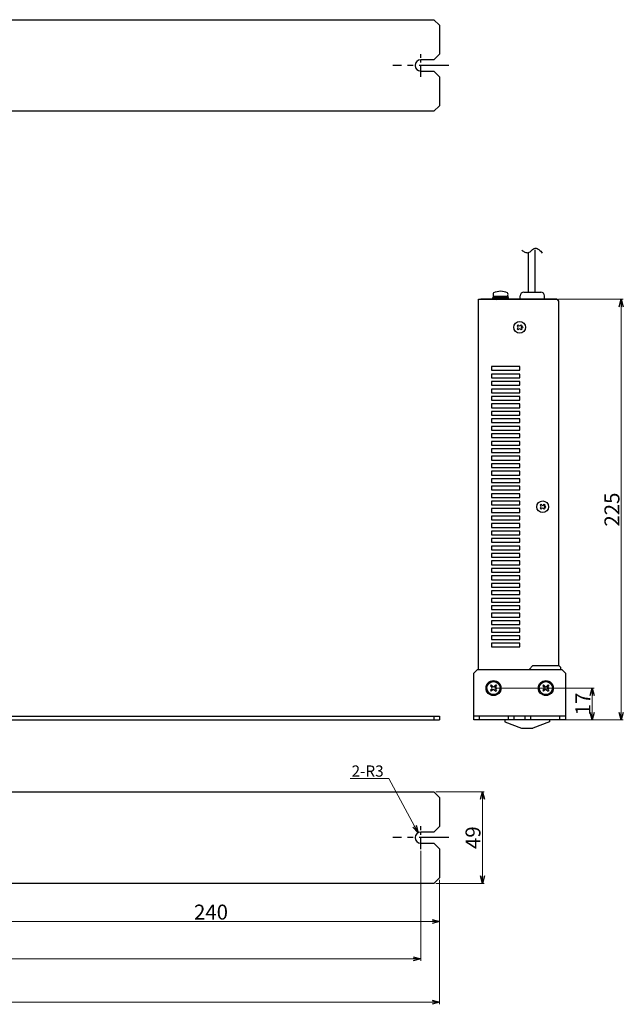
# Model space of a CAD drawing. Extents: x -305 to 341, y 117 to 644.
# Drawn here: x 18 to 341, y 117 to 644 of the extents above; entities that cross this region are included whole.
import ezdxf

# ---------------------------------------------------------------- set-up
doc = ezdxf.new("R2010")
doc.units = 0
doc.linetypes.add('CENTER', pattern=[50.8, 31.75, -6.35, 6.35, -6.35])
doc.layers.get('0').update_dxf_attribs({"linetype": 'CONTINUOUS'})
doc.layers.get('DEFPOINTS').update_dxf_attribs({"linetype": 'CONTINUOUS'})
for name, color, linetype in [('ear', 200, 'CONTINUOUS'), ('寸法', 7, 'CONTINUOUS'), ('本体', 7, 'CONTINUOUS')]:
    doc.layers.add(name, color=color, linetype=linetype)
doc.styles.add('MX_NOTE_STANDARD', font='txt.shx', dxfattribs={"height": 4.1656, "bigfont": 'extfont.shx'})
doc.styles.add('SIMPLEX', font='simplex.shx', dxfattribs={"width": 0.8, "bigfont": 'bigfont.shx'})
doc.dimstyles.new('ARTICS', dxfattribs={"dimtxt": 4.1656, "dimasz": 4, "dimexe": 1, "dimexo": 1, "dimgap": 1, "dimtad": 1, "dimtoh": 1, "dimdec": 1, "dimdsep": 46, "dimtxsty": 'MX_NOTE_STANDARD', "dimblk": 'OPEN30', "dimcen": 2.5, "dimclrt": 6, "dimadec": 0, "dimazin": 0, "dimtfac": 1, "dimtdec": 1, "dimtmove": 0, "dimatfit": 3, "dimldrblk": 'OPEN30', "dimfxl": 1, "dimtolj": 1, "dimtzin": 0, "dimlwd": 13, "dimlwe": 13, "dimarcsym": 0})

# ---------------------------------------------------------------- blocks, each defined once
blk = doc.blocks.new('_OPEN30')
at = {"color": 0, "linetype": 'ByBlock'}
for p, q in [((-1, 0.267949), (0, 0)), ((0, 0), (-1, -0.267949)), ((0, 0), (-1, 0))]:
    blk.add_line(p, q, dxfattribs=at)
blk = doc.blocks.new('*D31')
at = {"layer": 'DEFPOINTS', "color": 0, "linetype": 'Continuous'}
for p in [(2.25, 181.76), (242.25, 181.76), (242.25, 161.43)]:
    blk.add_point(p, dxfattribs=at)
at = {"layer": '寸法', "color": 0, "linetype": 'Continuous', "lineweight": 13}
for p, q in [((2.25, 180.76), (2.25, 160.43)), ((242.25, 180.76), (242.25, 160.43)), ((6.25, 161.43), (238.25, 161.43))]:
    blk.add_line(p, q, dxfattribs=at)
at = {"layer": '寸法', "color": 0, "linetype": 'Continuous', "lineweight": 13, "xscale": 4, "yscale": 4, "zscale": 4, "rotation": 180}
blk.add_blockref('_OPEN30', (2.25, 161.43), dxfattribs=at)
at = {"layer": '寸法', "color": 0, "linetype": 'Continuous', "lineweight": 13, "xscale": 4, "yscale": 4, "zscale": 4}
blk.add_blockref('_OPEN30', (242.25, 161.43), dxfattribs=at)
at = {"layer": '寸法', "color": 6, "linetype": 'Continuous', "insert": (120.04, 166.43), "char_height": 8, "attachment_point": 5}
blk.add_mtext('\\A1;240', dxfattribs=at)
blk = doc.blocks.new('*D32')
at = {"layer": 'DEFPOINTS', "color": 0, "linetype": 'Continuous'}
for p in [(-227.75, 200.18), (232.25, 200.18), (232.25, 141.42)]:
    blk.add_point(p, dxfattribs=at)
at = {"layer": '寸法', "color": 0, "linetype": 'Continuous', "lineweight": 13}
for p, q in [((-227.75, 199.18), (-227.75, 140.42)), ((232.25, 199.18), (232.25, 140.42)), ((-223.75, 141.42), (228.25, 141.42))]:
    blk.add_line(p, q, dxfattribs=at)
at = {"layer": '寸法', "color": 0, "linetype": 'Continuous', "lineweight": 13, "xscale": 4, "yscale": 4, "zscale": 4, "rotation": 180}
blk.add_blockref('_OPEN30', (-227.75, 141.42), dxfattribs=at)
at = {"layer": '寸法', "color": 0, "linetype": 'Continuous', "lineweight": 13, "xscale": 4, "yscale": 4, "zscale": 4}
blk.add_blockref('_OPEN30', (232.25, 141.42), dxfattribs=at)
at = {"layer": '寸法', "color": 6, "linetype": 'Continuous', "insert": (0.55, 146.42), "char_height": 8, "attachment_point": 5}
blk.add_mtext('\\A1;460', dxfattribs=at)
blk = doc.blocks.new('*D33')
at = {"layer": 'DEFPOINTS', "color": 0, "linetype": 'Continuous'}
for p in [(-237.75, 184.76), (242.25, 184.76), (242.25, 118.17)]:
    blk.add_point(p, dxfattribs=at)
at = {"layer": '寸法', "color": 0, "linetype": 'Continuous', "lineweight": 13}
for p, q in [((-237.75, 183.76), (-237.75, 117.17)), ((242.25, 183.76), (242.25, 117.17)), ((-233.75, 118.17), (238.25, 118.17))]:
    blk.add_line(p, q, dxfattribs=at)
at = {"layer": '寸法', "color": 0, "linetype": 'Continuous', "lineweight": 13, "xscale": 4, "yscale": 4, "zscale": 4, "rotation": 180}
blk.add_blockref('_OPEN30', (-237.75, 118.17), dxfattribs=at)
at = {"layer": '寸法', "color": 0, "linetype": 'Continuous', "lineweight": 13, "xscale": 4, "yscale": 4, "zscale": 4}
blk.add_blockref('_OPEN30', (242.25, 118.17), dxfattribs=at)
at = {"layer": '寸法', "color": 6, "linetype": 'Continuous', "insert": (0.31, 123.17), "char_height": 8, "attachment_point": 5}
blk.add_mtext('\\A1;480', dxfattribs=at)
blk = doc.blocks.new('*D35')
at = {"layer": 'DEFPOINTS', "color": 0, "linetype": 'Continuous'}
for p in [(239.25, 230.76), (239.25, 181.76), (265.16, 181.76)]:
    blk.add_point(p, dxfattribs=at)
at = {"layer": '寸法', "color": 0, "linetype": 'Continuous', "lineweight": 13}
for p, q in [((240.25, 230.76), (266.16, 230.76)), ((265.16, 226.76), (265.16, 185.76)), ((240.25, 181.76), (266.16, 181.76))]:
    blk.add_line(p, q, dxfattribs=at)
at = {"layer": '寸法', "color": 0, "linetype": 'Continuous', "lineweight": 13, "xscale": 4, "yscale": 4, "zscale": 4}
for p, rotation in [((265.16, 230.76), 90), ((265.16, 181.76), 270)]:
    blk.add_blockref('_OPEN30', p, dxfattribs=dict(at, rotation=rotation))
at = {"layer": '寸法', "color": 6, "linetype": 'Continuous', "insert": (260.16, 206.26), "char_height": 8, "attachment_point": 5, "rotation": 90, "style": 'SIMPLEX'}
blk.add_mtext('\\A1;49', dxfattribs=at)
blk = doc.blocks.new('*D36')
at = {"layer": 'DEFPOINTS', "color": 0, "linetype": 'Continuous'}
for p in [(304.93, 494.27), (307.13, 269.27), (339.48, 269.27)]:
    blk.add_point(p, dxfattribs=at)
at = {"layer": '寸法', "color": 0, "linetype": 'Continuous', "lineweight": 13}
for p, q in [((305.93, 494.27), (340.48, 494.27)), ((339.48, 490.27), (339.48, 273.27)), ((308.13, 269.27), (340.48, 269.27))]:
    blk.add_line(p, q, dxfattribs=at)
at = {"layer": '寸法', "color": 0, "linetype": 'Continuous', "lineweight": 13, "xscale": 4, "yscale": 4, "zscale": 4}
for p, rotation in [((339.48, 494.27), 90), ((339.48, 269.27), 270)]:
    blk.add_blockref('_OPEN30', p, dxfattribs=dict(at, rotation=rotation))
at = {"layer": '寸法', "color": 6, "linetype": 'Continuous', "insert": (334.48, 381.77), "char_height": 8, "attachment_point": 5, "rotation": 90, "style": 'SIMPLEX'}
blk.add_mtext('\\A1;225', dxfattribs=at)
blk = doc.blocks.new('*D37')
at = {"layer": 'DEFPOINTS', "color": 0, "linetype": 'Continuous'}
for p in [(271.13, 286.27), (307.13, 269.27), (323.95, 269.27)]:
    blk.add_point(p, dxfattribs=at)
at = {"layer": '寸法', "color": 0, "linetype": 'Continuous', "lineweight": 13}
for p, q in [((272.13, 286.27), (324.95, 286.27)), ((323.95, 282.27), (323.95, 273.27)), ((308.13, 269.27), (324.95, 269.27))]:
    blk.add_line(p, q, dxfattribs=at)
at = {"layer": '寸法', "color": 0, "linetype": 'Continuous', "lineweight": 13, "xscale": 4, "yscale": 4, "zscale": 4}
for p, rotation in [((323.95, 286.27), 90), ((323.95, 269.27), 270)]:
    blk.add_blockref('_OPEN30', p, dxfattribs=dict(at, rotation=rotation))
at = {"layer": '寸法', "color": 6, "linetype": 'Continuous', "insert": (318.95, 277.77), "char_height": 8, "attachment_point": 5, "rotation": 90, "style": 'SIMPLEX'}
blk.add_mtext('\\A1;17', dxfattribs=at)
blk = doc.blocks.new('*D39')
at = {"layer": 'DEFPOINTS', "color": 0, "linetype": 'Continuous'}
for p in [(230.81, 208.92), (232.25, 206.26)]:
    blk.add_point(p, dxfattribs=at)
at = {"layer": '寸法', "color": 0, "linetype": 'Continuous', "lineweight": 13}
for p, q in [((194.54, 237.88), (215.06, 237.88)), ((215.06, 237.88), (228.9, 212.43))]:
    blk.add_line(p, q, dxfattribs=at)
at = {"layer": '寸法', "color": 0, "linetype": 'Continuous', "lineweight": 13, "xscale": 4, "yscale": 4, "zscale": 4, "rotation": 298.5381860809431}
blk.add_blockref('_OPEN30', (230.81, 208.92), dxfattribs=at)
at = {"layer": '寸法', "color": 6, "linetype": 'Continuous', "insert": (203.8, 241.88), "char_height": 6, "attachment_point": 5, "style": 'SIMPLEX'}
blk.add_mtext('\\A1;2-R3', dxfattribs=at)

msp = doc.modelspace()

# ---------------------------------------------------------------- linework, layer by layer
at = {"layer": 'ear', "linetype": 'Continuous'}
for p, q in [((2.25, 643.85), (239.25, 643.85)), ((239.25, 643.85), (242.25, 640.85)), ((242.25, 640.85), (242.25, 625.35)), ((239.25, 622.35), (232.25, 622.35)), ((242.25, 625.35), (239.25, 622.35)), ((232.25, 616.35), (239.25, 616.35)), ((239.25, 616.35), (242.25, 613.35)), ((242.25, 613.35), (242.25, 597.85)), ((242.25, 597.85), (239.25, 594.85)), ((239.25, 594.85), (2.25, 594.85)), ((269.96, 287.93), (269.47, 287.43)), ((269.47, 287.43), (270.21, 286.69)), ((270.21, 285.84), (269.47, 285.1)), ((269.47, 285.1), (269.96, 284.6)), ((269.96, 287.93), (270.71, 287.18)), ((270.71, 285.35), (269.96, 284.6)), ((272.3, 287.93), (271.55, 287.18)), ((271.55, 285.35), (272.3, 284.6)), ((272.79, 287.43), (272.05, 286.69)), ((272.05, 285.84), (272.79, 285.1)), ((272.3, 287.93), (272.79, 287.43)), ((272.79, 285.1), (272.3, 284.6)), ((297.96, 287.93), (297.47, 287.43)), ((297.47, 287.43), (298.21, 286.69)), ((298.21, 285.84), (297.47, 285.1)), ((297.47, 285.1), (297.96, 284.6)), ((297.96, 287.93), (298.71, 287.18)), ((298.71, 285.35), (297.96, 284.6)), ((300.3, 287.93), (299.55, 287.18)), ((299.55, 285.35), (300.3, 284.6)), ((300.79, 287.43), (300.05, 286.69)), ((300.05, 285.84), (300.79, 285.1)), ((300.3, 287.93), (300.79, 287.43)), ((300.79, 285.1), (300.3, 284.6)), ((4.25, 271.27), (242.25, 271.27)), ((4.25, 269.27), (242.25, 269.27)), ((239.25, 271.27), (239.25, 269.27)), ((242.25, 271.27), (242.25, 269.27)), ((309.63, 271.27), (260.63, 271.27)), ((263.63, 269.27), (263.63, 271.27)), ((279.13, 269.27), (279.13, 271.27)), ((282.13, 269.27), (282.13, 271.27)), ((288.13, 269.27), (288.13, 271.27)), ((291.13, 269.27), (291.13, 271.27)), ((306.63, 269.27), (306.63, 271.27)), ((2.25, 230.76), (239.25, 230.76)), ((239.25, 230.76), (242.25, 227.76)), ((242.25, 227.76), (242.25, 212.26)), ((242.25, 212.26), (239.25, 209.26)), ((239.25, 209.26), (232.25, 209.26)), ((232.25, 203.26), (239.25, 203.26)), ((239.25, 203.26), (242.25, 200.26)), ((242.25, 200.26), (242.25, 184.76)), ((242.25, 184.76), (239.25, 181.76)), ((239.25, 181.76), (2.25, 181.76))]:
    msp.add_line(p, q, dxfattribs=at)
at = {"layer": 'ear', "color": 0, "linetype": 'CENTER', "ltscale": 0.2}
for p, q in [((232.25, 613.27), (232.25, 625.43)), ((232.25, 200.18), (232.25, 212.34))]:
    msp.add_line(p, q, dxfattribs=at)
at = {"layer": 'ear', "color": 0, "linetype": 'CENTER', "ltscale": 0.5}
for p, q in [((247.3, 619.35), (217.2, 619.35)), ((247.3, 206.26), (217.2, 206.26))]:
    msp.add_line(p, q, dxfattribs=at)
at = {"layer": 'ear', "linetype": 'Continuous'}
msp.add_lwpolyline([(309.63, 269.27), (260.63, 269.27), (260.63, 294.27), (262.63, 296.27), (307.63, 296.27), (309.63, 294.27)], close=True, dxfattribs=at)
for centre, radius in [((271.13, 286.27), 4), ((271.13, 286.27), 3.5), ((299.13, 286.27), 4), ((299.13, 286.27), 3.5), ((272.54, 286.27), 0.3), ((300.54, 286.27), 0.3)]:
    msp.add_circle(centre, radius, dxfattribs=at)
for centre, radius, start, end in [((232.25, 619.35), 3, 90, 270), ((269.79, 286.27), 0.6, 315.0675, 44.9325), ((271.13, 287.61), 0.6, 225.0675, 314.9325), ((271.13, 284.92), 0.6, 45.0675, 134.9325), ((272.47, 286.27), 0.6, 135.0675, 224.9325), ((297.79, 286.27), 0.6, 315.0675, 44.9325), ((299.13, 287.61), 0.6, 225.0675, 314.9325), ((299.13, 284.92), 0.6, 45.0675, 134.9325), ((300.47, 286.27), 0.6, 135.0675, 224.9325), ((232.25, 206.26), 3, 90, 270)]:
    msp.add_arc(centre, radius, start, end, dxfattribs=at)
at = {"layer": '本体', "color": 84, "linetype": 'Continuous'}
for p, q in [((289.7, 519.34), (289.7, 498.07)), ((293.2, 520.73), (293.2, 498.07)), ((270.73, 495.27), (270.73, 495.06)), ((270.73, 495.27), (272.9, 495.14)), ((271.03, 495.88), (278.83, 495.88)), ((271.03, 495.88), (271.03, 495.38)), ((271.03, 495.38), (278.83, 495.38)), ((271.19, 495.88), (278.67, 495.88)), ((273.1, 495.32), (274.93, 495.05)), ((273.1, 495.32), (273.24, 495.09)), ((275.5, 495.38), (274.12, 494.58)), ((275.5, 495.38), (275.75, 494.95)), ((277.28, 495.32), (275.63, 495.17)), ((277.42, 495.08), (277.28, 495.32)), ((279.13, 495.27), (277.37, 495.16)), ((278.83, 495.88), (278.83, 495.38)), ((285.43, 494.27), (285.43, 496.07)), ((287.43, 498.07), (296.43, 498.07)), ((298.43, 494.27), (298.43, 496.07)), ((263.13, 296.27), (263.13, 494.27)), ((263.13, 494.27), (304.93, 494.27)), ((304.93, 494.27), (264.33, 494.27)), ((270.73, 495.06), (272.73, 494.94)), ((270.73, 494.27), (272.5, 494.37)), ((272.45, 494.46), (272.59, 494.21)), ((272.59, 494.21), (274.24, 494.37)), ((273.24, 495.09), (274.68, 494.91)), ((274.12, 494.58), (274.37, 494.15)), ((275.75, 494.95), (274.37, 494.15)), ((276.77, 494.21), (274.93, 494.48)), ((276.63, 494.44), (275.19, 494.62)), ((276.77, 494.21), (276.63, 494.44)), ((279.13, 494.27), (276.97, 494.39)), ((279.13, 494.47), (277.14, 494.59)), ((279.13, 494.27), (279.13, 494.47)), ((304.93, 494.27), (305.93, 493.27)), ((305.93, 493.27), (305.93, 298.27)), ((283.8, 480.06), (284.33, 480.59)), ((284.18, 479.69), (283.8, 480.06)), ((284.71, 480.22), (284.33, 480.59)), ((285.55, 480.22), (285.93, 480.59)), ((286.46, 480.06), (285.93, 480.59)), ((286.08, 479.69), (286.46, 480.06)), ((283.8, 478.47), (284.18, 478.84)), ((284.33, 477.94), (283.8, 478.47)), ((284.33, 477.94), (284.71, 478.31)), ((285.93, 477.94), (285.55, 478.31)), ((285.93, 477.94), (286.46, 478.47)), ((286.46, 478.47), (286.08, 478.84)), ((270.13, 458.27), (270.13, 456.27)), ((285.13, 458.27), (270.13, 458.27)), ((270.13, 456.27), (285.13, 456.27)), ((270.13, 454.27), (270.13, 452.27)), ((285.13, 454.27), (270.13, 454.27)), ((285.13, 456.27), (285.13, 458.27)), ((285.13, 452.27), (285.13, 454.27)), ((270.13, 452.27), (285.13, 452.27)), ((270.13, 450.27), (270.13, 448.27)), ((285.13, 450.27), (270.13, 450.27)), ((270.13, 448.27), (285.13, 448.27)), ((285.13, 448.27), (285.13, 450.27)), ((270.13, 446.27), (270.13, 444.27)), ((285.13, 446.27), (270.13, 446.27)), ((270.13, 444.27), (285.13, 444.27)), ((285.13, 444.27), (285.13, 446.27)), ((270.13, 442.27), (270.13, 440.27)), ((285.13, 442.27), (270.13, 442.27)), ((270.13, 440.27), (285.13, 440.27)), ((270.13, 438.27), (270.13, 436.27)), ((285.13, 438.27), (270.13, 438.27)), ((285.13, 440.27), (285.13, 442.27)), ((285.13, 436.27), (285.13, 438.27)), ((270.13, 436.27), (285.13, 436.27)), ((270.13, 434.27), (270.13, 432.27)), ((285.13, 434.27), (270.13, 434.27)), ((270.13, 432.27), (285.13, 432.27)), ((285.13, 432.27), (285.13, 434.27)), ((270.13, 430.27), (270.13, 428.27)), ((285.13, 430.27), (270.13, 430.27)), ((270.13, 428.27), (285.13, 428.27)), ((285.13, 428.27), (285.13, 430.27)), ((270.13, 426.27), (270.13, 424.27)), ((285.13, 426.27), (270.13, 426.27)), ((270.13, 424.27), (285.13, 424.27)), ((270.13, 422.27), (270.13, 420.27)), ((285.13, 422.27), (270.13, 422.27)), ((285.13, 424.27), (285.13, 426.27)), ((285.13, 420.27), (285.13, 422.27)), ((270.13, 420.27), (285.13, 420.27)), ((270.13, 418.27), (270.13, 416.27)), ((285.13, 418.27), (270.13, 418.27)), ((270.13, 416.27), (285.13, 416.27)), ((285.13, 416.27), (285.13, 418.27)), ((270.13, 414.27), (270.13, 412.27)), ((285.13, 414.27), (270.13, 414.27)), ((270.13, 412.27), (285.13, 412.27)), ((285.13, 412.27), (285.13, 414.27)), ((270.13, 410.27), (270.13, 408.27)), ((285.13, 410.27), (270.13, 410.27)), ((270.13, 408.27), (285.13, 408.27)), ((270.13, 406.27), (270.13, 404.27)), ((285.13, 406.27), (270.13, 406.27)), ((285.13, 408.27), (285.13, 410.27)), ((285.13, 404.27), (285.13, 406.27)), ((270.13, 404.27), (285.13, 404.27)), ((270.13, 402.27), (270.13, 400.27)), ((285.13, 402.27), (270.13, 402.27)), ((285.13, 400.27), (285.13, 402.27)), ((270.13, 400.27), (285.13, 400.27)), ((270.13, 398.27), (270.13, 396.27)), ((285.13, 398.27), (270.13, 398.27)), ((270.13, 396.27), (285.13, 396.27)), ((285.13, 396.27), (285.13, 398.27)), ((270.13, 394.27), (270.13, 392.27)), ((285.13, 394.27), (270.13, 394.27)), ((270.13, 392.27), (285.13, 392.27)), ((270.13, 390.27), (270.13, 388.27)), ((285.13, 390.27), (270.13, 390.27)), ((285.13, 392.27), (285.13, 394.27)), ((285.13, 388.27), (285.13, 390.27)), ((270.13, 388.27), (285.13, 388.27)), ((270.13, 386.27), (270.13, 384.27)), ((285.13, 386.27), (270.13, 386.27)), ((285.13, 384.27), (285.13, 386.27)), ((296.1, 384.06), (296.63, 384.59)), ((297.01, 384.22), (296.63, 384.59)), ((297.85, 384.22), (298.23, 384.59)), ((298.76, 384.06), (298.23, 384.59)), ((270.13, 384.27), (285.13, 384.27)), ((270.13, 382.27), (270.13, 380.27)), ((285.13, 382.27), (270.13, 382.27)), ((270.13, 380.27), (285.13, 380.27)), ((285.13, 380.27), (285.13, 382.27)), ((296.48, 383.69), (296.1, 384.06)), ((296.1, 382.47), (296.48, 382.84)), ((296.63, 381.94), (296.1, 382.47)), ((296.63, 381.94), (297.01, 382.31)), ((298.23, 381.94), (297.85, 382.31)), ((298.23, 381.94), (298.76, 382.47)), ((298.38, 383.69), (298.76, 384.06)), ((298.76, 382.47), (298.38, 382.84)), ((270.13, 378.27), (270.13, 376.27)), ((285.13, 378.27), (270.13, 378.27)), ((270.13, 376.27), (285.13, 376.27)), ((270.13, 374.27), (270.13, 372.27)), ((285.13, 374.27), (270.13, 374.27)), ((285.13, 376.27), (285.13, 378.27)), ((285.13, 372.27), (285.13, 374.27)), ((270.13, 372.27), (285.13, 372.27)), ((270.13, 370.27), (270.13, 368.27)), ((285.13, 370.27), (270.13, 370.27)), ((285.13, 368.27), (285.13, 370.27)), ((270.13, 368.27), (285.13, 368.27)), ((270.13, 366.27), (270.13, 364.27)), ((285.13, 366.27), (270.13, 366.27)), ((270.13, 364.27), (285.13, 364.27)), ((285.13, 364.27), (285.13, 366.27)), ((270.13, 362.27), (270.13, 360.27)), ((285.13, 362.27), (270.13, 362.27)), ((270.13, 360.27), (285.13, 360.27)), ((270.13, 358.27), (270.13, 356.27)), ((285.13, 358.27), (270.13, 358.27)), ((285.13, 360.27), (285.13, 362.27)), ((285.13, 356.27), (285.13, 358.27)), ((270.13, 356.27), (285.13, 356.27)), ((270.13, 354.27), (270.13, 352.27)), ((285.13, 354.27), (270.13, 354.27)), ((285.13, 352.27), (285.13, 354.27)), ((270.13, 352.27), (285.13, 352.27)), ((270.13, 350.27), (270.13, 348.27)), ((285.13, 350.27), (270.13, 350.27)), ((270.13, 348.27), (285.13, 348.27)), ((285.13, 348.27), (285.13, 350.27)), ((270.13, 346.27), (270.13, 344.27)), ((285.13, 346.27), (270.13, 346.27)), ((270.13, 344.27), (285.13, 344.27)), ((285.13, 344.27), (285.13, 346.27)), ((270.13, 342.27), (270.13, 340.27)), ((285.13, 342.27), (270.13, 342.27)), ((270.13, 340.27), (285.13, 340.27)), ((270.13, 338.27), (270.13, 336.27)), ((285.13, 338.27), (270.13, 338.27)), ((285.13, 340.27), (285.13, 342.27)), ((285.13, 336.27), (285.13, 338.27)), ((270.13, 336.27), (285.13, 336.27)), ((270.13, 334.27), (270.13, 332.27)), ((285.13, 334.27), (270.13, 334.27)), ((270.13, 332.27), (285.13, 332.27)), ((285.13, 332.27), (285.13, 334.27)), ((270.13, 330.27), (270.13, 328.27)), ((285.13, 330.27), (270.13, 330.27)), ((270.13, 328.27), (285.13, 328.27)), ((285.13, 328.27), (285.13, 330.27)), ((270.13, 326.27), (270.13, 324.27)), ((285.13, 326.27), (270.13, 326.27)), ((270.13, 324.27), (285.13, 324.27)), ((270.13, 322.27), (270.13, 320.27)), ((285.13, 322.27), (270.13, 322.27)), ((285.13, 324.27), (285.13, 326.27)), ((285.13, 320.27), (285.13, 322.27)), ((270.13, 320.27), (285.13, 320.27)), ((270.13, 318.27), (270.13, 316.27)), ((285.13, 318.27), (270.13, 318.27)), ((270.13, 316.27), (285.13, 316.27)), ((285.13, 316.27), (285.13, 318.27)), ((270.13, 314.27), (270.13, 312.27)), ((285.13, 314.27), (270.13, 314.27)), ((270.13, 312.27), (285.13, 312.27)), ((285.13, 312.27), (285.13, 314.27)), ((270.13, 310.27), (270.13, 308.27)), ((285.13, 310.27), (270.13, 310.27)), ((270.13, 308.27), (285.13, 308.27)), ((285.13, 308.27), (285.13, 310.27)), ((292.13, 298.27), (290.13, 296.27)), ((292.13, 298.27), (306.13, 298.27)), ((307.13, 297.27), (306.13, 298.27)), ((307.13, 296.27), (307.13, 297.27)), ((277.13, 269.27), (277.13, 268.27)), ((301.13, 269.27), (301.13, 268.27)), ((277.13, 268.27), (286.13, 264.77)), ((286.13, 264.77), (292.13, 264.77)), ((301.13, 268.27), (292.13, 264.77))]:
    msp.add_line(p, q, dxfattribs=at)
for centre, radius in [((285.13, 479.27), 3.15), ((286.51, 479.27), 0.3), ((297.43, 383.27), 3.15), ((298.81, 383.27), 0.3)]:
    msp.add_circle(centre, radius, dxfattribs=at)
for centre, radius, start, end in [((272.41, 494.77), 1.75, 163.3754, 196.6246), ((272.69, 496.81), 1.76, 148.1049, 211.8951), ((274.93, 489.38), 9.16, 65.9105, 114.0895), ((274.53, 493.57), 2.26, 129.2131, 157.0175), ((275.2, 496.21), 2.26, 309.2131, 337.0175), ((277.18, 496.81), 1.76, 328.1049, 31.8951), ((277.28, 494.87), 1.9, 347.9284, 12.0716), ((277.46, 494.77), 1.75, 343.3754, 16.6246), ((287.43, 496.07), 2, 90, 180), ((296.43, 496.07), 2, 0, 90), ((272.59, 494.66), 1.9, 167.9284, 192.0716), ((274.67, 493.33), 2.26, 129.2131, 157.0175), ((275.34, 495.96), 2.26, 309.2131, 337.0175), ((304.93, 493.27), 1, 0, 90), ((283.75, 479.27), 0.6, 315, 45), ((285.13, 480.64), 0.6, 225, 315), ((286.51, 479.27), 0.6, 135, 225), ((285.13, 477.89), 0.6, 45, 135), ((296.05, 383.27), 0.6, 315, 45), ((297.43, 384.64), 0.6, 225, 315), ((297.43, 381.89), 0.6, 45, 135), ((298.81, 383.27), 0.6, 135, 225)]:
    msp.add_arc(centre, radius, start, end, dxfattribs=at)
msp.add_open_spline([(286.28, 520.54), (286.81, 520.14), (287.84, 519.42), (290, 518.97), (291.58, 520.43), (293.35, 522.03), (295.72, 520.84), (296.69, 519.66), (297.18, 518.98)], degree=3, knots=[0, 0, 0, 0, 1.975341, 3.802034, 6.007531, 8.112862, 10.298179, 12.822692, 12.822692, 12.822692, 12.822692], dxfattribs=at)

# ---------------------------------------------------------------- dimensions: what is measured, and where the dimension line sits
at = {"layer": '寸法', "linetype": 'Continuous'}
for base, p1, p2, override, picture, middle in [((339.48, 269.27), (304.93, 494.27), (307.13, 269.27), {"dimtxt": 8, "dimdec": 0, "dimtxsty": 'SIMPLEX'}, '*D36', (339.48, 381.77)), ((323.95, 269.27), (271.13, 286.27), (307.13, 269.27), {"dimtxt": 8, "dimdec": 0, "dimtxsty": 'SIMPLEX'}, '*D37', (323.95, 277.77)), ((265.16, 181.76), (239.25, 230.76), (239.25, 181.76), {"dimtxt": 8, "dimtxsty": 'SIMPLEX'}, '*D35', (265.16, 206.26))]:
    dim = msp.add_linear_dim(base=base, p1=p1, p2=p2, angle=90, dimstyle='ARTICS', override=override, dxfattribs=at)
    dim.commit()
    dim.dimension.update_dxf_attribs({"geometry": picture, "text_midpoint": middle, "dimtype": 160})
dim = msp.add_radius_dim(center=(232.25, 206.26), mpoint=(230.81, 208.92), text='2-<>', dimstyle='ARTICS', override={"dimtxt": 6, "dimtxsty": 'SIMPLEX', "dimcen": 0, "dimtofl": 0}, dxfattribs=at)
dim.commit()
dim.dimension.update_dxf_attribs({"geometry": '*D39', "text_midpoint": (203.8, 237.88), "dimtype": 164})
for base, p1, p2, picture, middle in [((232.25, 141.42), (-227.75, 200.18), (232.25, 200.18), '*D32', (0.55, 141.42)), ((242.25, 118.17), (-237.75, 184.76), (242.25, 184.76), '*D33', (0.31, 118.17)), ((242.25, 161.43), (2.25, 181.76), (242.25, 181.76), '*D31', (120.04, 161.43))]:
    dim = msp.add_linear_dim(base=base, p1=p1, p2=p2, dimstyle='ARTICS', override={"dimtxt": 8, "dimtxsty": 'Standard'}, dxfattribs=at)
    dim.commit()
    dim.dimension.update_dxf_attribs({"geometry": picture, "text_midpoint": middle, "dimtype": 160})

doc.saveas('drawing.dxf')
